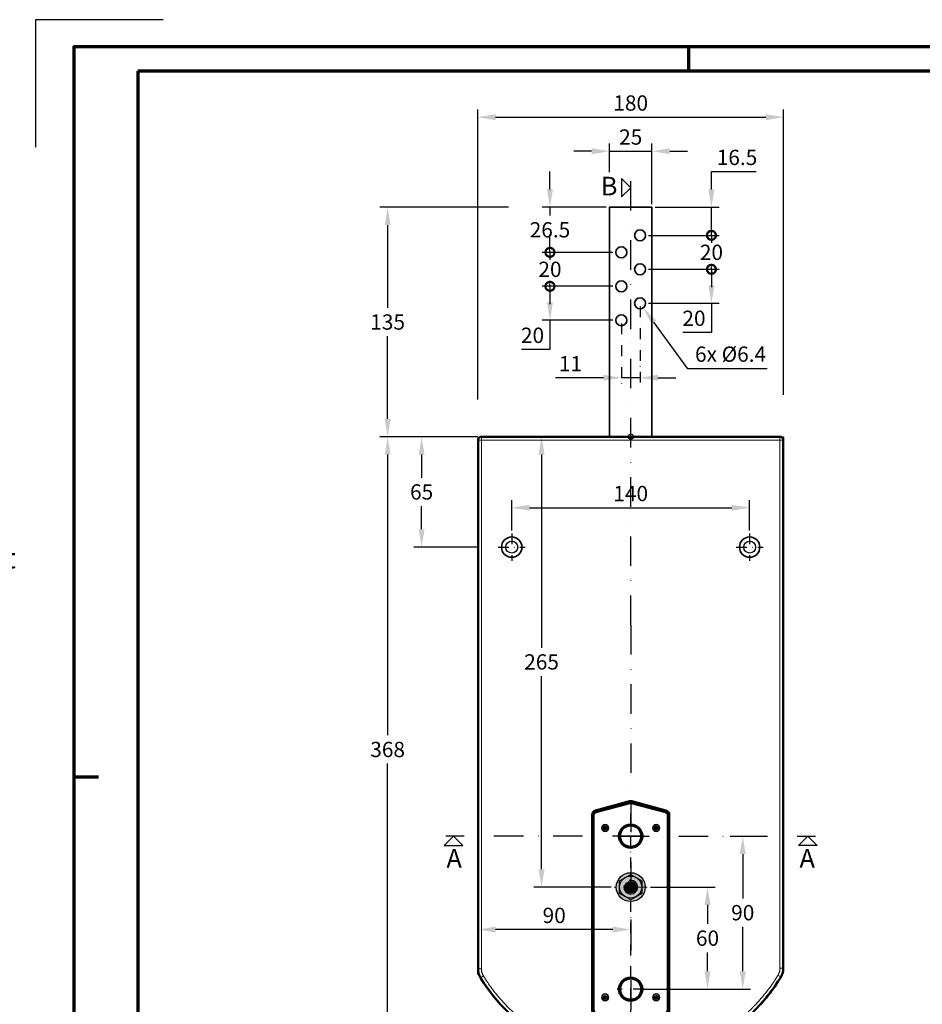
# Model space of a CAD drawing. Units: millimetres. Extents: x -439 to 1238, y -15 to 876.
# Drawn here: x -32 to 499, y 297 to 876 of the extents above; entities that cross this region are included whole.
import ezdxf
from ezdxf.enums import TextEntityAlignment as Align

# ---------------------------------------------------------------- set-up
doc = ezdxf.new("R2010")
doc.units = ezdxf.units.MM
doc.header["$PDMODE"] = 34
doc.header["$PDSIZE"] = 3
doc.linetypes.add('ACAD_ISO10W100', pattern=[18, 12, -3, 0, -3])
doc.linetypes.add('STRICHPUNKT', pattern=[25.4, 12.7, -6.35, 0, -6.35])
doc.layers.add('Basispunkt', color=191, linetype='Continuous', plot=False)
doc.layers.add('hilfslinie', color=6, linetype='Continuous', plot=False)
for name, color, linetype, lineweight in [('BEMASSUNG', 170, 'Continuous', 25), ('CREATON_Linie 0.25', 2, 'Continuous', 25), ('CREATON_Linie 0.35', 3, 'Continuous', 35), ('CREATON_Linie 0.50', 7, 'Continuous', 50), ('CREATON_Linie 0.70', 4, 'Continuous', 70), ('CREATON_Linie Schrägen', 171, 'Continuous', 20), ('CREATON_PAPIER', 4, 'Continuous', 70), ('CREATON_PAPIER-Dateiname', 251, 'Continuous', 70), ('CREATON_Schraffur 0.25', 1, 'Continuous', 30)]:
    doc.layers.add(name, color=color, linetype=linetype, lineweight=lineweight)
for name, color, linetype in [('CREATON-Schnitt', 160, 'STRICHPUNKT'), ('Mittellinie', 1, 'STRICHPUNKT'), ('Verschraubung 0.35', 3, 'Continuous'), ('Verschraubung 0.50', 7, 'Continuous')]:
    doc.layers.add(name, color=color, linetype=linetype)
doc.layers.add('Verschraubung SOLID', color=8, linetype='Continuous', transparency=0.2)
doc.styles.add('ARIAL', font='arial.ttf')
doc.styles.add('ARIAL kursiv', font='ariali.ttf')
doc.dimstyles.new('CREATON M1-1', dxfattribs={"dimscale": 3, "dimtxt": 3, "dimasz": 3.5, "dimexe": 1.5, "dimexo": 0.625, "dimgap": 1.25, "dimtad": 1, "dimtih": 1, "dimtoh": 1, "dimdec": 1, "dimdsep": 46, "dimtxsty": 'ARIAL', "dimcen": 2.5, "dimclrd": 256, "dimclre": 256, "dimclrt": 256, "dimadec": 0, "dimazin": 0, "dimtfac": 1, "dimtdec": 1, "dimtmove": 0, "dimatfit": 3, "dimfxl": 1.25, "dimtvp": 1, "dimtolj": 1, "dimtzin": 0, "dimlwd": -1, "dimlwe": -1, "dimarcsym": 0})

# ---------------------------------------------------------------- blocks, each defined once
blk = doc.blocks.new('CREATON_Druckeinstellungen PRODZ_TIT')
at = {"layer": 'hilfslinie'}
blk.add_point((20, 0), dxfattribs=at)
at = {"layer": 'CREATON_PAPIER', "insert": (-419.1, 0), "char_height": 12, "attachment_point": 7, "style": 'ARIAL kursiv'}
blk.add_mtext_dynamic_manual_height_columns('{\\LHinweis für Verarbeiter / Kunde: }\\P{\\H0.2x;\\P}Sollten aus darstellerischen Gründen die ´Kurvenlinien´ oder ´Schräglinien´ nicht gewünscht werden, können diese einzeln eingefroren bzw. ausgeblendet werden.\\P\\pxt5;Layer:^I{\\fArial|b0|i0|c0|p34;CREATON_Linie 0.20 (rot)}\\P^I{\\fArial|b0|i0|c0|p34;CREATON_Linie Schrägen}\\P\\P\\P{\\Lzu Druckeinstellungen / Layerstruktur \\P\\H0.8x;\\l(über Layereigenschaften-Manager global anpassbar)\\P\\H0.76923x;\\P\\ptc3,c10,c16,c23,27;\\H1.375x;^ILayer^IFarbe^IDruckfarbe ^IStrichstärke^IAnmerkung\\P\\ptc3,c10,c16,c23,27,r34;\\H0.39394x;\\K^I^I^I^I^I^I\\H3x;\\P\\ptc3,c10,c16,c23,27;}^Idiv.^I{\\fArial|b0|i0|c0|p34;rot}^Ischwarz^I{\\fArial|b0|i0|c0|p34;0,20}^I{\\H0.8x;z.B. Schraffur\\P}^Idiv.^I{\\fArial|b0|i0|c0|p34;gelb}^Ischwarz^I{\\fArial|b0|i0|c0|p34;0,25}^I- \\P^Idiv.^I{\\fArial|b0|i0|c0|p34;grün}^Ischwarz^I{\\fArial|b0|i0|c0|p34;0,35}^I-\\P^Idiv.^I{\\fArial|b0|i0|c0|p34;weiß}^Ischwarz^I{\\fArial|b0|i0|c0|p34;0,50}^I-\\P^Idiv.^I{\\fArial|b0|i0|c0|p34;cyan}^Ischwarz^I{\\fArial|b0|i0|c0|p34;0,70}^I-\\P^I{\\fArial|b0|i0|c0|p34;hilfslinie}^I{\\fArial|b0|i0|c0|p34;magenta}^I-^I-^I{\\H0.8x;nicht drucken}\\P^Idiv.^I{\\fArial|b0|i0|c0|p34;8}^Igrau (8)^I{\\fArial|b0|i0|c0|p34;0,18}^I-\\P^Idiv.^I{\\fArial|b0|i0|c0|p34;10}^Irot^I{\\fArial|b0|i0|c0|p34;0,20}^I{\\H0.8x;in Farbe\\P}^I{\\fArial|b0|i0|c0|p34;...Logo...blau}^I{\\fArial|b0|i0|c0|p34;140}^Ihellblau^I-^I{\\H0.8x;in Farbe (140)\\P}^I{\\fArial|b0|i0|c0|p34;Bemassung}^I{\\fArial|b0|i0|c0|p34;160}^Iblau^I{\\fArial|b0|i0|c0|p34;0,25}^I{\\H0.8x;in Farbe}\\P^I{\\fArial|b0|i0|c0|p34;...Schnitt}^I{\\fArial|b0|i0|c0|p34;170}^Iblau^I{\\fArial|b0|i0|c0|p34;1,00}^I{\\H0.8x;in Farbe}\\P^I{\\fArial|b0|i0|c0|p34;...Schrägen}^I{\\fArial|b0|i0|c0|p34;171}^Ischwarz^I{\\fArial|b0|i0|c0|p34;0,20}^I-\\P^I{\\fArial|b0|i0|c0|p34;Basispunkt}^I{\\fArial|b0|i0|c0|p34;191}^I-^I-^I{\\H0.8x;nicht drucken\\P}^Idiv.^I{\\fArial|b0|i0|c0|p34;254}^Ihellgrau^I-^I{\\H0.8x;in Farbe\\P}^I{\\fArial|b0|i0|c0|p34;Defpoints}^I{\\H0.8x;^Iwerden nicht gedruckt\\P}^I.', width=413.9141, gutter_width=10, heights=[0], dxfattribs=at)
blk = doc.blocks.new('CREATON_DIN-A3')
blk.add_lwpolyline([(13, 292), (13, 5), (415, 5), (415, 292)], close=True)
at = {"layer": 'CREATON_PAPIER', "color": 2}
for p, q in [((125, 297), (125, 292)), ((0, 148.5), (5, 148.5))]:
    blk.add_line(p, q, dxfattribs=at)
blk.add_lwpolyline([(0, 0), (420, 0), (420, 297), (0, 297)], close=True, dxfattribs=at)
blk = doc.blocks.new('CREATON_DIN-A3 _PRODZ - ALU')
at = {"layer": 'hilfslinie', "color": 251}
blk.add_lwpolyline([(17.5, 291.7), (-7.5, 291.7), (-7.5, 266.7)], dxfattribs=at)
at = {"xscale": 0.9642857142857143, "yscale": 0.9642857142857143, "zscale": 0.9642857142857143}
blk.add_blockref('CREATON_DIN-A3', (0, 0), dxfattribs=at)
at = {"layer": 'CREATON_PAPIER', "color": 7, "style": 'ARIAL'}
for tag, p in [('MAßSTAB', (300.81, 34.36)), ('PRODUKT-ZEILE1', (357.03, 16.85)), ('DATUM', (300.81, 14.5)), ('PRODUKT-ZEILE2', (357.03, 12.5))]:
    blk.add_attdef(tag, text='', height=2.75, dxfattribs=at).set_placement(p, align=Align.MIDDLE_CENTER)
at = {"layer": 'CREATON_PAPIER-Dateiname', "style": 'ARIAL'}
blk.add_attdef('DATEINAME', (11.95, 32.54), '', height=2, rotation=90, dxfattribs=at)
blk = doc.blocks.new('*U20')
at = {"ltscale": 1.5}
blk.add_line((-282.27, 0), (5, 0), dxfattribs=at)
at = {"linetype": 'Continuous'}
blk.add_lwpolyline([(-6, 6), (0, 0), (6, 6)], close=True, dxfattribs=at)
at = {"linetype": 'Continuous', "style": 'ARIAL'}
blk.add_attdef('Schnitt', text='', height=12, rotation=270, dxfattribs=at).set_placement((-8.72, 13.92), align=Align.BOTTOM_CENTER)
blk = doc.blocks.new('*U11')
at = {"ltscale": 1.5}
blk.add_line((291.97, 0), (-5, 0), dxfattribs=at)
at = {"linetype": 'Continuous'}
blk.add_lwpolyline([(-6, 6), (0, 0), (6, 6)], close=True, dxfattribs=at)
at = {"linetype": 'Continuous', "style": 'ARIAL'}
blk.add_attdef('Schnitt', text='', height=12, rotation=270, dxfattribs=at).set_placement((-9.56, 13.92), align=Align.BOTTOM_CENTER)
blk = doc.blocks.new('*D17')
at = {"layer": 'BEMASSUNG', "transparency": 16777216}
for p, q in [((237.61, 652.59), (237.61, 823.21)), ((417.61, 655.41), (417.61, 823.21)), ((248.11, 818.71), (407.11, 818.71))]:
    blk.add_line(p, q, dxfattribs=at)
for points in [[(248.11, 820.46), (248.11, 816.96), (237.61, 818.71)], [(407.11, 820.46), (407.11, 816.96), (417.61, 818.71)]]:
    blk.add_solid(points, dxfattribs=at)
at = {"layer": 'Defpoints', "color": 0, "transparency": 16777216}
for p in [(417.61, 818.71), (237.61, 650.71), (417.61, 653.54)]:
    blk.add_point(p, dxfattribs=at)
at = {"layer": 'BEMASSUNG', "transparency": 16777216, "insert": (327.61, 827.06), "char_height": 9, "attachment_point": 5, "style": 'ARIAL'}
blk.add_mtext('\\A1;180', dxfattribs=at)
blk = doc.blocks.new('*D18')
at = {"layer": 'BEMASSUNG', "transparency": 16777216}
for p, q in [((237.73, 630.71), (180.11, 630.71)), ((184.61, 620.21), (184.61, 455.06)), ((184.61, 273.21), (184.61, 438.37)), ((255.73, 262.71), (180.11, 262.71))]:
    blk.add_line(p, q, dxfattribs=at)
for points in [[(182.86, 620.21), (186.36, 620.21), (184.61, 630.71)], [(182.86, 273.21), (186.36, 273.21), (184.61, 262.71)]]:
    blk.add_solid(points, dxfattribs=at)
at = {"layer": 'Defpoints', "color": 0, "transparency": 16777216}
for p in [(239.61, 630.71), (184.61, 262.71), (257.61, 262.71)]:
    blk.add_point(p, dxfattribs=at)
at = {"layer": 'BEMASSUNG', "transparency": 16777216, "insert": (184.61, 446.71), "char_height": 9, "attachment_point": 5, "style": 'ARIAL'}
blk.add_mtext('\\A1;368', dxfattribs=at)
blk = doc.blocks.new('*D16')
at = {"layer": 'BEMASSUNG', "transparency": 16777216}
for p, q in [((255.73, 765.71), (180.11, 765.71)), ((184.61, 755.21), (184.61, 706.56)), ((184.61, 641.21), (184.61, 689.87)), ((237.73, 630.71), (180.11, 630.71))]:
    blk.add_line(p, q, dxfattribs=at)
for points in [[(182.86, 755.21), (186.36, 755.21), (184.61, 765.71)], [(182.86, 641.21), (186.36, 641.21), (184.61, 630.71)]]:
    blk.add_solid(points, dxfattribs=at)
at = {"layer": 'Defpoints', "color": 0, "transparency": 16777216}
for p in [(184.61, 765.71), (257.61, 765.71), (239.61, 630.71)]:
    blk.add_point(p, dxfattribs=at)
at = {"layer": 'BEMASSUNG', "transparency": 16777216, "insert": (184.61, 698.21), "char_height": 9, "attachment_point": 5, "style": 'ARIAL'}
blk.add_mtext('\\A1;135', dxfattribs=at)
blk = doc.blocks.new('*D19')
at = {"layer": 'BEMASSUNG', "transparency": 16777216}
for p, q in [((315.11, 786.33), (315.11, 803.21)), ((340.11, 767.59), (340.11, 803.21)), ((304.61, 798.71), (294.11, 798.71)), ((315.11, 798.71), (340.11, 798.71)), ((350.61, 798.71), (361.11, 798.71))]:
    blk.add_line(p, q, dxfattribs=at)
for points in [[(304.61, 800.46), (304.61, 796.96), (315.11, 798.71)], [(350.61, 800.46), (350.61, 796.96), (340.11, 798.71)]]:
    blk.add_solid(points, dxfattribs=at)
at = {"layer": 'Defpoints', "color": 0, "transparency": 16777216}
for p in [(340.11, 798.71), (315.11, 784.45), (340.11, 765.71)]:
    blk.add_point(p, dxfattribs=at)
at = {"layer": 'BEMASSUNG', "transparency": 16777216, "insert": (327.61, 807.06), "char_height": 9, "attachment_point": 5, "style": 'ARIAL'}
blk.add_mtext('\\A1;25', dxfattribs=at)
blk = doc.blocks.new('_DotSmall')
at = {"color": 0, "linetype": 'ByBlock', "const_width": 0.5}
blk.add_lwpolyline([(-0.0625, 0, 1), (0.0625, 0, 1)], format="xyb", close=True, dxfattribs=at)
blk = doc.blocks.new('*D21')
at = {"layer": 'BEMASSUNG', "transparency": 16777216}
for p, q in [((280.11, 739.21), (280.11, 749.71)), ((317.03, 739.21), (275.61, 739.21)), ((280.11, 739.21), (280.11, 737.56)), ((317.03, 719.21), (275.61, 719.21)), ((280.11, 719.21), (280.11, 720.87)), ((280.11, 719.21), (280.11, 708.71))]:
    blk.add_line(p, q, dxfattribs=at)
at = {"layer": 'Defpoints', "color": 0, "transparency": 16777216}
for p in [(318.91, 739.21), (280.11, 719.21), (318.91, 719.21)]:
    blk.add_point(p, dxfattribs=at)
at = {"layer": 'BEMASSUNG', "transparency": 16777216, "xscale": 10.5, "yscale": 10.5, "zscale": 10.5}
for p, rotation in [((280.11, 739.21), 270), ((280.11, 719.21), 90)]:
    blk.add_blockref('_DotSmall', p, dxfattribs=dict(at, rotation=rotation))
at = {"layer": 'BEMASSUNG', "transparency": 16777216, "insert": (280.11, 729.21), "char_height": 9, "attachment_point": 5, "style": 'ARIAL', "bg_fill": 3, "box_fill_scale": 1.1, "bg_fill_color": 256, "bg_fill_true_color": 13158600, "bg_fill_transparency": 0}
blk.add_mtext('\\A1;20', dxfattribs=at)
blk = doc.blocks.new('*D22')
at = {"layer": 'BEMASSUNG', "transparency": 16777216}
for p, q in [((317.03, 719.21), (275.61, 719.21)), ((280.11, 719.21), (280.11, 709.71)), ((317.03, 699.21), (275.61, 699.21)), ((280.11, 699.21), (280.11, 682.06)), ((280.11, 682.06), (263.34, 682.06))]:
    blk.add_line(p, q, dxfattribs=at)
blk.add_solid([(278.36, 709.71), (281.86, 709.71), (280.11, 699.21)], dxfattribs=at)
at = {"layer": 'Defpoints', "color": 0, "transparency": 16777216}
for p in [(318.91, 719.21), (280.11, 699.21), (318.91, 699.21)]:
    blk.add_point(p, dxfattribs=at)
at = {"layer": 'BEMASSUNG', "transparency": 16777216, "xscale": 10.5, "yscale": 10.5, "zscale": 10.5, "rotation": 90}
blk.add_blockref('_DotSmall', (280.11, 719.21), dxfattribs=at)
at = {"layer": 'BEMASSUNG', "transparency": 16777216, "insert": (269.85, 690.4), "char_height": 9, "attachment_point": 5, "style": 'ARIAL', "bg_fill": 3, "box_fill_scale": 1.1, "bg_fill_color": 256, "bg_fill_true_color": 13158600, "bg_fill_transparency": 0}
blk.add_mtext('\\A1;20', dxfattribs=at)
blk = doc.blocks.new('*D23')
at = {"layer": 'BEMASSUNG', "transparency": 16777216}
for p, q in [((280.11, 776.21), (280.11, 786.71)), ((313.23, 765.71), (275.61, 765.71)), ((280.11, 765.71), (280.11, 760.81)), ((280.11, 739.21), (280.11, 744.12)), ((317.03, 739.21), (275.61, 739.21)), ((280.11, 739.21), (280.11, 728.71))]:
    blk.add_line(p, q, dxfattribs=at)
blk.add_solid([(278.36, 776.21), (281.86, 776.21), (280.11, 765.71)], dxfattribs=at)
at = {"layer": 'Defpoints', "color": 0, "transparency": 16777216}
for p in [(280.11, 765.71), (315.11, 765.71), (318.91, 739.21)]:
    blk.add_point(p, dxfattribs=at)
at = {"layer": 'BEMASSUNG', "transparency": 16777216, "xscale": 10.5, "yscale": 10.5, "zscale": 10.5, "rotation": 90}
blk.add_blockref('_DotSmall', (280.11, 739.21), dxfattribs=at)
at = {"layer": 'BEMASSUNG', "transparency": 16777216, "insert": (280.11, 752.46), "char_height": 9, "attachment_point": 5, "style": 'ARIAL'}
blk.add_mtext('\\A1;26.5', dxfattribs=at)
blk = doc.blocks.new('*D24')
at = {"layer": 'BEMASSUNG', "transparency": 16777216}
for p, q in [((375.11, 749.21), (375.11, 759.71)), ((338.18, 749.21), (379.61, 749.21)), ((375.11, 749.21), (375.11, 747.56)), ((375.11, 729.21), (375.11, 730.87)), ((338.18, 729.21), (379.61, 729.21)), ((375.11, 729.21), (375.11, 718.71))]:
    blk.add_line(p, q, dxfattribs=at)
at = {"layer": 'Defpoints', "color": 0, "transparency": 16777216}
for p in [(336.31, 749.21), (336.31, 729.21), (375.11, 729.21)]:
    blk.add_point(p, dxfattribs=at)
at = {"layer": 'BEMASSUNG', "transparency": 16777216, "xscale": 10.5, "yscale": 10.5, "zscale": 10.5}
for p, rotation in [((375.11, 749.21), 270), ((375.11, 729.21), 90)]:
    blk.add_blockref('_DotSmall', p, dxfattribs=dict(at, rotation=rotation))
at = {"layer": 'BEMASSUNG', "transparency": 16777216, "insert": (375.11, 739.21), "char_height": 9, "attachment_point": 5, "style": 'ARIAL', "bg_fill": 3, "box_fill_scale": 1.1, "bg_fill_color": 256, "bg_fill_true_color": 13158600, "bg_fill_transparency": 0}
blk.add_mtext('\\A1;20', dxfattribs=at)
blk = doc.blocks.new('*D25')
at = {"layer": 'BEMASSUNG', "transparency": 16777216}
for p, q in [((338.18, 729.21), (379.61, 729.21)), ((375.11, 729.21), (375.11, 719.71)), ((338.18, 709.21), (379.61, 709.21)), ((375.11, 709.21), (375.11, 692.06)), ((375.11, 692.06), (358.34, 692.06))]:
    blk.add_line(p, q, dxfattribs=at)
blk.add_solid([(373.36, 719.71), (376.86, 719.71), (375.11, 709.21)], dxfattribs=at)
at = {"layer": 'Defpoints', "color": 0, "transparency": 16777216}
for p in [(336.31, 729.21), (336.31, 709.21), (375.11, 709.21)]:
    blk.add_point(p, dxfattribs=at)
at = {"layer": 'BEMASSUNG', "transparency": 16777216, "xscale": 10.5, "yscale": 10.5, "zscale": 10.5, "rotation": 90}
blk.add_blockref('_DotSmall', (375.11, 729.21), dxfattribs=at)
at = {"layer": 'BEMASSUNG', "transparency": 16777216, "insert": (364.85, 700.4), "char_height": 9, "attachment_point": 5, "style": 'ARIAL', "bg_fill": 3, "box_fill_scale": 1.1, "bg_fill_color": 256, "bg_fill_true_color": 13158600, "bg_fill_transparency": 0}
blk.add_mtext('\\A1;20', dxfattribs=at)
blk = doc.blocks.new('*D26')
at = {"layer": 'BEMASSUNG', "transparency": 16777216}
for p, q in [((375.11, 776.21), (375.11, 786.71)), ((375.11, 786.71), (401.46, 786.71)), ((341.98, 765.71), (379.61, 765.71)), ((375.11, 749.21), (375.11, 765.71)), ((338.18, 749.21), (379.61, 749.21)), ((375.11, 749.21), (375.11, 738.71))]:
    blk.add_line(p, q, dxfattribs=at)
blk.add_solid([(373.36, 776.21), (376.86, 776.21), (375.11, 765.71)], dxfattribs=at)
at = {"layer": 'Defpoints', "color": 0, "transparency": 16777216}
for p in [(340.11, 765.71), (375.11, 765.71), (336.31, 749.21)]:
    blk.add_point(p, dxfattribs=at)
at = {"layer": 'BEMASSUNG', "transparency": 16777216, "xscale": 10.5, "yscale": 10.5, "zscale": 10.5, "rotation": 90}
blk.add_blockref('_DotSmall', (375.11, 749.21), dxfattribs=at)
at = {"layer": 'BEMASSUNG', "transparency": 16777216, "insert": (390.16, 795.06), "char_height": 9, "attachment_point": 5, "style": 'ARIAL'}
blk.add_mtext('\\A1;16.5', dxfattribs=at)
blk = doc.blocks.new('*D27')
at = {"layer": 'BEMASSUNG', "transparency": 16777216}
for p, q in [((361.14, 670.72), (341.17, 698.14)), ((407.84, 670.72), (361.14, 670.72))]:
    blk.add_line(p, q, dxfattribs=at)
blk.add_solid([(342.59, 699.17), (339.76, 697.11), (334.99, 706.63)], dxfattribs=at)
at = {"layer": 'Defpoints', "color": 0, "transparency": 16777216}
for p in [(333.11, 709.21), (334.99, 706.63)]:
    blk.add_point(p, dxfattribs=at)
at = {"layer": 'BEMASSUNG', "transparency": 16777216, "insert": (386.37, 679.32), "char_height": 9, "attachment_point": 5, "style": 'ARIAL'}
blk.add_mtext('\\A1;6x %%C6.4', dxfattribs=at)
blk = doc.blocks.new('*U29')
at = {"ltscale": 1.5}
blk.add_line((-121.56, 0), (5, 0), dxfattribs=at)
at = {"linetype": 'Continuous'}
blk.add_lwpolyline([(-6, 6), (0, 0), (6, 6)], close=True, dxfattribs=at)
at = {"linetype": 'Continuous', "style": 'ARIAL'}
blk.add_attdef('Schnitt', text='', height=12, rotation=180, dxfattribs=at).set_placement((-0.44, 24.08), align=Align.BOTTOM_CENTER)
blk = doc.blocks.new('*D30')
at = {"layer": 'BEMASSUNG', "transparency": 16777216}
for p, q in [((339.28, 365.71), (377.3, 365.71)), ((372.8, 355.21), (372.8, 344.04)), ((372.8, 316.18), (372.8, 327.35)), ((337.5, 305.68), (377.3, 305.68))]:
    blk.add_line(p, q, dxfattribs=at)
for points in [[(371.05, 355.21), (374.55, 355.21), (372.8, 365.71)], [(371.05, 316.18), (374.55, 316.18), (372.8, 305.68)]]:
    blk.add_solid(points, dxfattribs=at)
at = {"layer": 'Defpoints', "color": 0, "transparency": 16777216}
for p in [(337.41, 365.71), (372.8, 365.71), (335.63, 305.68)]:
    blk.add_point(p, dxfattribs=at)
at = {"layer": 'BEMASSUNG', "transparency": 16777216, "insert": (372.8, 335.7), "char_height": 9, "attachment_point": 5, "style": 'ARIAL'}
blk.add_mtext('\\A1;60', dxfattribs=at)
blk = doc.blocks.new('*D31')
at = {"layer": 'BEMASSUNG', "transparency": 16777216}
for p, q in [((386.05, 395.68), (398.05, 395.68)), ((393.55, 385.18), (393.55, 359.03)), ((393.55, 316.18), (393.55, 342.34)), ((335.34, 305.68), (398.05, 305.68))]:
    blk.add_line(p, q, dxfattribs=at)
for points in [[(391.8, 385.18), (395.3, 385.18), (393.55, 395.68)], [(391.8, 316.18), (395.3, 316.18), (393.55, 305.68)]]:
    blk.add_solid(points, dxfattribs=at)
at = {"layer": 'Defpoints', "color": 0, "transparency": 16777216}
for p in [(384.18, 395.68), (393.55, 395.68), (333.47, 305.68)]:
    blk.add_point(p, dxfattribs=at)
at = {"layer": 'BEMASSUNG', "transparency": 16777216, "insert": (393.55, 350.68), "char_height": 9, "attachment_point": 5, "style": 'ARIAL'}
blk.add_mtext('\\A1;90', dxfattribs=at)
blk = doc.blocks.new('*D32')
at = {"layer": 'BEMASSUNG', "transparency": 16777216}
for p, q in [((327.6, 346.72), (327.6, 336.24)), ((317.1, 340.74), (248.11, 340.74))]:
    blk.add_line(p, q, dxfattribs=at)
for points in [[(248.11, 342.49), (248.11, 338.99), (237.61, 340.74)], [(317.1, 342.49), (317.1, 338.99), (327.6, 340.74)]]:
    blk.add_solid(points, dxfattribs=at)
at = {"layer": 'Defpoints', "color": 0, "transparency": 16777216}
for p in [(237.61, 376.86), (327.6, 348.6), (237.61, 340.74)]:
    blk.add_point(p, dxfattribs=at)
at = {"layer": 'BEMASSUNG', "transparency": 16777216, "insert": (282.6, 349.08), "char_height": 9, "attachment_point": 5, "style": 'ARIAL'}
blk.add_mtext('\\A1;90', dxfattribs=at)
blk = doc.blocks.new('6923 D8')
at = {"layer": 'Verschraubung SOLID', "transparency": 33554610}
h = blk.add_hatch(color=256, dxfattribs=at)
h.dxf.hatch_style = 1
edge = h.paths.add_edge_path()
edge.add_arc((0, 0), 8.5, 0, 360)
h.paths.add_polyline_path([(0, 7.51), (6.5, 3.75), (6.5, 0), (6.5, -3.75), (0, -7.51), (-6.5, -3.75), (-6.5, 0), (-6.5, 3.75)], flags=16)
at = {"layer": 'Verschraubung SOLID'}
h = blk.add_hatch(color=256, dxfattribs=at)
h.dxf.hatch_style = 1
h.paths.add_polyline_path([(0, 7.51), (6.5, 3.75), (6.5, 0), (6.5, -3.75), (0, -7.51), (-6.5, -3.75), (-6.5, 0), (-6.5, 3.75)])
edge = h.paths.add_edge_path(flags=16)
edge.add_arc((0, 0), 3.3, 0, 360)
at = {"layer": 'Verschraubung SOLID', "transparency": 33554687}
h = blk.add_hatch(color=256, dxfattribs=at)
h.dxf.hatch_style = 1
edge = h.paths.add_edge_path()
edge.add_arc((0, 0), 3.3, 0, 360)
blk.add_lwpolyline([(0, 7.51), (6.5, 3.75), (6.5, 0), (6.5, -3.75), (0, -7.51), (-6.5, -3.75), (-6.5, 0), (-6.5, 3.75)], close=True)
at = {"color": 0}
blk.add_circle((0, 0), 8.5, dxfattribs=at)
at = {"color": 2}
blk.add_circle((0, 0), 6.5, dxfattribs=at)
blk.add_circle((0, 0), 3.3)
at = {"layer": 'Verschraubung 0.35', "color": 1}
blk.add_arc((0, 0), 4, 162.95696, 102.71122, dxfattribs=at)
blk = doc.blocks.new('CREATON_GRUEL-Kuppe - DS')
at = {"layer": 'CREATON_Schraffur 0.25'}
h = blk.add_hatch(color=256, dxfattribs=at)
h.dxf.hatch_style = 1
edge = h.paths.add_edge_path()
edge.add_arc((-15, 34.79), 1, 0, 360)
h = blk.add_hatch(color=256, dxfattribs=at)
h.dxf.hatch_style = 1
edge = h.paths.add_edge_path()
edge.add_arc((15, 34.79), 1, 0, 360)
h = blk.add_hatch(color=256, dxfattribs=at)
h.dxf.hatch_style = 1
edge = h.paths.add_edge_path()
edge.add_arc((-15, -64.86), 1, 0, 360)
h = blk.add_hatch(color=256, dxfattribs=at)
h.dxf.hatch_style = 1
edge = h.paths.add_edge_path()
edge.add_arc((15, -64.86), 1, 0, 360)
at = {"layer": 'CREATON_Linie 0.25'}
blk.add_circle((0, 0), 3.4, dxfattribs=at)
at = {"layer": 'CREATON_Linie 0.35'}
blk.add_lwpolyline([(0.74, 50.73), (20.77, 45.37, -0.340498), (22.9, 42.59), (22.9, -72.59, -0.340498), (20.77, -75.37), (0.74, -80.73, -0.131717), (-0.74, -80.73), (-20.77, -75.37, -0.340498), (-22.9, -72.59), (-22.9, 42.59, -0.340498), (-20.77, 45.37), (-0.74, 50.73, -0.131711)], format="xyb", close=True, dxfattribs=at)
for centre, radius in [((-15, 34.79), 2), ((-15, 34.79), 1), ((15, 34.79), 2), ((15, 34.79), 1), ((-15, -64.86), 2), ((15, -64.86), 2), ((-15, -64.86), 1), ((15, -64.86), 1)]:
    blk.add_circle(centre, radius, dxfattribs=at)
at = {"layer": 'CREATON_Linie 0.50'}
blk.add_lwpolyline([(0.58, 50.11), (20.78, 44.7, -0.339454), (22.26, 42.77), (22.26, -72.77, -0.339454), (20.78, -74.7), (0.58, -80.11, -0.131717), (-0.58, -80.11), (-20.78, -74.7, -0.339454), (-22.26, -72.77), (-22.26, 42.77, -0.339454), (-20.78, 44.7), (-0.58, 50.11, -0.131715)], format="xyb", close=True, dxfattribs=at)
at = {"layer": 'CREATON_Linie 0.70'}
blk.add_lwpolyline([(0.51, 49.86), (20.54, 44.5, -0.340714), (22, 42.59), (22, -72.59, -0.340714), (20.54, -74.5), (0.51, -79.86, -0.131717), (-0.51, -79.86), (-20.54, -74.5, -0.340714), (-22, -72.59), (-22, 42.59, -0.340714), (-20.54, 44.5), (-0.51, 49.86, -0.131717)], format="xyb", close=True, dxfattribs=at)
for centre in [(0, 30), (0, -60)]:
    blk.add_circle(centre, 6.58, dxfattribs=at)
at = {"layer": 'CREATON_Linie Schrägen'}
for p, q in [((-0.51, 49.86), (-0.51, 50.13)), ((0.51, 50.13), (0.51, 49.86)), ((-22, 42.59), (-22.26, 42.79)), ((-20.8, 44.7), (-20.54, 44.5)), ((20.54, 44.5), (20.8, 44.7)), ((22.26, 42.79), (22, 42.59)), ((-22.26, -72.79), (-22, -72.59)), ((-20.54, -74.5), (-20.8, -74.7)), ((20.8, -74.7), (20.54, -74.5)), ((22, -72.59), (22.26, -72.79)), ((-0.51, -80.13), (-0.51, -79.86)), ((0.51, -79.86), (0.51, -80.13))]:
    blk.add_line(p, q, dxfattribs=at)
for points in [[(-0.51, 50.13), (-0.69, 50.75)], [(0.51, 50.13), (0.69, 50.75)], [(-22.26, 42.77), (-22.87, 43)], [(-20.78, 44.7), (-21.16, 45.23)], [(20.78, 44.7), (21.16, 45.23)], [(22.26, 42.77), (22.87, 43)], [(-22.26, -72.77), (-22.87, -73)], [(-20.8, -74.7), (-21.18, -75.22)], [(20.78, -74.7), (21.16, -75.23)], [(22.26, -72.77), (22.87, -73)], [(-0.51, -80.13), (-0.69, -80.75)], [(0.51, -80.13), (0.69, -80.75)]]:
    blk.add_lwpolyline(points, dxfattribs=at)
at = {"layer": 'Verschraubung 0.50'}
blk.add_blockref('6923 D8', (0, 0), dxfattribs=at)
blk = doc.blocks.new('CREATON_BIB_ALU - DS')
at = {"color": 1, "linetype": 'ACAD_ISO10W100', "lineweight": 13}
blk.add_line((9.66, -265.02), (-9.65, -265.02), dxfattribs=at)
at = {"layer": 'Basispunkt'}
blk.add_point((0, 0), dxfattribs=at)
at = {"layer": 'CREATON_Linie 0.25'}
for centre in [(-70, -65), (70, -65)]:
    blk.add_circle(centre, 3.5, dxfattribs=at)
at = {"layer": 'CREATON_Linie 0.35'}
blk.add_lwpolyline([(-12.5, 0), (-12.5, 134.95), (12.5, 134.95), (12.5, 0)], dxfattribs=at)
blk.add_lwpolyline([(88.57, -317.93, 0.136368), (90, -312.77), (90, -4.7), (89.9, -1.93, 0.400655), (87.84, 0), (-87.84, 0, 0.400655), (-89.9, -1.93), (-90, -4.7), (-90, -313.21, 0.12554), (-88.78, -318, 0.564822)], format="xyb", close=True, dxfattribs=at)
for centre, radius in [((5.5, 118.45), 3.2), ((-5.5, 108.45), 3.2), ((5.5, 98.45), 3.2), ((-5.5, 88.45), 3.2), ((5.5, 78.45), 3.2), ((-5.5, 68.45), 3.2), ((-70, -65), 6), ((70, -65), 6)]:
    blk.add_circle(centre, radius, dxfattribs=at)
at = {"layer": 'CREATON_Linie 0.50'}
blk.add_rational_spline([(-89.79, -2.05), (-89.79, -0.88), (-88.96, -0.05), (-87.79, -0.05), (-29.26, -0.05), (29.26, -0.05), (87.79, -0.05), (88.96, -0.05), (89.79, -0.88), (89.79, -2.05), (89.79, -105.6), (89.79, -209.16), (89.79, -312.71), (89.79, -313.17), (89.76, -313.62), (89.63, -314.52), (89.54, -314.97), (89.18, -316.27), (88.82, -317.09), (88.35, -317.87), (69.26, -349.52), (37.11, -367.73), (0.15, -367.84), (-36.8, -367.94), (-69.06, -349.9), (-88.32, -318.36), (-88.56, -317.97), (-88.77, -317.56), (-89.14, -316.72), (-89.29, -316.29), (-89.66, -314.97), (-89.79, -314.07), (-89.79, -313.15), (-89.79, -209.45), (-89.79, -105.75), (-89.79, -2.05)], [1, 0.805409499637, 0.805409499637, 1, 1, 1, 1, 0.805409499637, 0.805409499637, 1, 1, 1, 1, 1, 1, 1, 1, 1, 1, 1, 0.914304714234, 0.914304714234, 1, 0.914304714234, 0.914304714234, 1, 1, 1, 1, 1, 1, 1, 1, 1, 1, 1], degree=3, knots=[0, 0, 0, 0, 1.567945, 1.567945, 1.567945, 2.567945, 2.567945, 2.567945, 4.135889, 4.135889, 4.135889, 5.135889, 5.135889, 5.135889, 5.385889, 5.385889, 5.635889, 5.635889, 6.135889, 6.135889, 6.135889, 7.161152, 7.161152, 7.161152, 8.186414, 8.186414, 8.186414, 8.436414, 8.436414, 8.686414, 8.686414, 9.186414, 9.186414, 9.186414, 10.186414, 10.186414, 10.186414, 10.186414], dxfattribs=at)
at = {"layer": 'CREATON_Linie Schrägen'}
for p, q in [((-89.79, -2.05), (-89.9, -1.93)), ((89.79, -2.05), (-89.79, -2.05)), ((-87.84, 0), (-87.79, -0.05)), ((87.79, -0.05), (87.84, 0)), ((89.9, -1.93), (89.79, -2.05)), ((87.79, -312.71), (89.79, -312.71)), ((-87.79, -313.15), (-89.79, -313.15)), ((-88.32, -318.36), (-88.54, -318.42)), ((-86.62, -317.32), (-88.32, -318.36)), ((86.64, -316.84), (88.35, -317.87)), ((88.57, -317.93), (88.35, -317.87))]:
    blk.add_line(p, q, dxfattribs=at)
at = {"layer": 'CREATON_Linie Schrägen', "flags": 128}
for points in [[(89.79, -312.71), (89.86, -312.73), (90, -312.77)], [(-90, -313.21), (-89.86, -313.17), (-89.79, -313.15)]]:
    blk.add_lwpolyline(points, dxfattribs=at)
at = {"layer": 'CREATON_Linie Schrägen'}
blk.add_rational_spline([(-87.79, -0.05), (-87.79, -104.42), (-87.79, -208.78), (-87.79, -313.15), (-87.79, -313.89), (-87.69, -314.61), (-87.39, -315.66), (-87.27, -316.01), (-86.98, -316.68), (-86.81, -317.01), (-86.62, -317.32), (-67.73, -348.25), (-36.1, -365.94), (0.15, -365.84), (36.39, -365.74), (67.92, -347.88), (86.64, -316.84), (87.02, -316.22), (87.3, -315.56), (87.59, -314.52), (87.67, -314.16), (87.76, -313.44), (87.79, -313.08), (87.79, -312.71), (87.79, -208.49), (87.79, -104.27), (87.79, -0.05)], [1, 1, 1, 1, 1, 1, 1, 1, 1, 1, 1, 0.914304714234, 0.914304714234, 1, 0.914304714234, 0.914304714234, 1, 1, 1, 1, 1, 1, 1, 1, 1, 1, 1], degree=3, knots=[0, 0, 0, 0, 1, 1, 1, 1.5, 1.5, 1.75, 1.75, 2, 2, 2, 3.025262, 3.025262, 3.025262, 4.050524, 4.050524, 4.050524, 4.550524, 4.550524, 4.800524, 4.800524, 5.050524, 5.050524, 5.050524, 6.050524, 6.050524, 6.050524, 6.050524], dxfattribs=at)
at = {"layer": 'Defpoints'}
blk.add_point((0, -235.05), dxfattribs=at)
at = {"layer": 'hilfslinie', "linetype": 'STRICHPUNKT', "ltscale": 0.5}
for p, q in [((0, -343.58), (0, -217.08)), ((7.88, -235.05), (-7.88, -235.05)), ((7.88, -325.05), (-7.88, -325.05))]:
    blk.add_line(p, q, dxfattribs=at)
at = {"layer": 'Mittellinie', "ltscale": 0.5}
for p, q in [((-70, -57), (-70, -73)), ((70, -57), (70, -73)), ((-78, -65), (-62, -65)), ((62, -65), (78, -65))]:
    blk.add_line(p, q, dxfattribs=at)
at = {"layer": 'CREATON_Linie 0.50'}
blk.add_blockref('CREATON_GRUEL-Kuppe - DS', (0, -265.05), dxfattribs=at)
blk = doc.blocks.new('*D51')
at = {"layer": 'BEMASSUNG', "transparency": 16777216}
for p, q in [((275.17, 620.26), (275.17, 506.58)), ((275.17, 376.21), (275.17, 489.89)), ((316.08, 365.71), (270.67, 365.71))]:
    blk.add_line(p, q, dxfattribs=at)
for points in [[(273.42, 620.26), (276.92, 620.26), (275.17, 630.76)], [(273.42, 376.21), (276.92, 376.21), (275.17, 365.71)]]:
    blk.add_solid(points, dxfattribs=at)
at = {"layer": 'Defpoints', "color": 0, "transparency": 16777216}
for p in [(275.17, 630.76), (305.42, 630.76), (317.95, 365.71)]:
    blk.add_point(p, dxfattribs=at)
at = {"layer": 'BEMASSUNG', "transparency": 16777216, "insert": (275.17, 498.24), "char_height": 9, "attachment_point": 5, "style": 'ARIAL'}
blk.add_mtext('\\A1;265', dxfattribs=at)
blk = doc.blocks.new('*D52')
at = {"layer": 'BEMASSUNG', "transparency": 16777216}
for p, q in [((257.61, 575.64), (257.61, 593.45)), ((397.61, 575.64), (397.61, 593.45)), ((268.11, 588.95), (387.11, 588.95))]:
    blk.add_line(p, q, dxfattribs=at)
for points in [[(268.11, 590.7), (268.11, 587.2), (257.61, 588.95)], [(387.11, 590.7), (387.11, 587.2), (397.61, 588.95)]]:
    blk.add_solid(points, dxfattribs=at)
at = {"layer": 'Defpoints', "color": 0, "transparency": 16777216}
for p in [(397.61, 588.95), (257.61, 573.76), (397.61, 573.76)]:
    blk.add_point(p, dxfattribs=at)
at = {"layer": 'BEMASSUNG', "transparency": 16777216, "insert": (327.61, 597.3), "char_height": 9, "attachment_point": 5, "style": 'ARIAL'}
blk.add_mtext('\\A1;140', dxfattribs=at)
blk = doc.blocks.new('*D55')
at = {"layer": 'BEMASSUNG', "transparency": 16777216}
for p, q in [((237.73, 630.71), (200.11, 630.71)), ((204.61, 620.21), (204.61, 606.58)), ((204.61, 576.26), (204.61, 589.89)), ((237.73, 565.76), (200.11, 565.76))]:
    blk.add_line(p, q, dxfattribs=at)
for points in [[(202.86, 620.21), (206.36, 620.21), (204.61, 630.71)], [(202.86, 576.26), (206.36, 576.26), (204.61, 565.76)]]:
    blk.add_solid(points, dxfattribs=at)
at = {"layer": 'Defpoints', "color": 0, "transparency": 16777216}
for p in [(239.61, 630.71), (204.61, 565.76), (239.61, 565.76)]:
    blk.add_point(p, dxfattribs=at)
at = {"layer": 'BEMASSUNG', "transparency": 16777216, "insert": (204.61, 598.24), "char_height": 9, "attachment_point": 5, "style": 'ARIAL'}
blk.add_mtext('\\A1;65', dxfattribs=at)
blk = doc.blocks.new('*D64')
at = {"layer": 'BEMASSUNG', "linetype": 'STRICHPUNKT', "ltscale": 0.5, "transparency": 16777216}
for p, q in [((333.11, 707.34), (333.11, 660.9)), ((322.11, 697.34), (322.11, 660.9))]:
    blk.add_line(p, q, dxfattribs=at)
at = {"layer": 'BEMASSUNG', "ltscale": 0.5, "transparency": 16777216}
for p, q in [((311.61, 665.4), (283.3, 665.4)), ((333.11, 665.4), (322.11, 665.4)), ((343.61, 665.4), (354.11, 665.4))]:
    blk.add_line(p, q, dxfattribs=at)
for points in [[(311.61, 667.15), (311.61, 663.65), (322.11, 665.4)], [(343.61, 667.15), (343.61, 663.65), (333.11, 665.4)]]:
    blk.add_solid(points, dxfattribs=at)
at = {"layer": 'Defpoints', "color": 0, "ltscale": 0.5, "transparency": 16777216}
for p in [(333.11, 709.21), (322.11, 699.21), (333.11, 665.4)]:
    blk.add_point(p, dxfattribs=at)
at = {"layer": 'BEMASSUNG', "ltscale": 0.5, "transparency": 16777216, "insert": (292.2, 673.67), "char_height": 9, "attachment_point": 5, "style": 'ARIAL'}
blk.add_mtext('\\A1;11', dxfattribs=at)

msp = doc.modelspace()

# ---------------------------------------------------------------- block references
at = {"layer": 'CREATON-Schnitt', "xscale": 0.9117647058823529, "yscale": 0.9117647058823529, "zscale": 0.9117647058823529}
for name, p, rotation, values in [('*U20', (327.61, 777.24), 90, {'Schnitt': 'B'}), ('*U11', (327.61, 253.73), 90, {'Schnitt': 'B'}), ('*U29', (223.35, 395.71), 180, {'Schnitt': 'A'})]:
    msp.add_blockref(name, p, dxfattribs=dict(at, rotation=rotation)).add_auto_attribs(values)
at = {"layer": 'CREATON-Schnitt'}
ref = msp.add_blockref('*U29', (431.86, 395.71), dxfattribs=dict(at, xscale=-0.9117647058823529, yscale=0.9117647058823529, zscale=0.9117647058823529, rotation=180))
ref.add_attrib('Schnitt', 'A', dxfattribs={"layer": '0', "linetype": 'Continuous', "height": 10.94, "style": 'ARIAL'}).set_placement((431.47, 373.76), align=Align.BOTTOM_CENTER)
at = {"layer": 'CREATON_Linie 0.70'}
msp.add_blockref('CREATON_BIB_ALU - DS', (327.61, 630.76), dxfattribs=at)
at = {"layer": 'CREATON_PAPIER'}
msp.add_blockref('CREATON_Druckeinstellungen PRODZ_TIT', (-20, 0), dxfattribs=at)

# ---------------------------------------------------------------- dimensions: what is measured, and where the dimension line sits
at = {"layer": 'BEMASSUNG'}
for base, p1, p2, picture, middle in [((340.11, 798.71), (315.11, 784.45), (340.11, 765.71), '*D19', (327.61, 807.06)), ((397.61, 588.95), (257.61, 573.76), (397.61, 573.76), '*D52', (327.61, 597.3))]:
    dim = msp.add_linear_dim(base=base, p1=p1, p2=p2, dimstyle='CREATON M1-1', dxfattribs=at)
    dim.commit()
    dim.dimension.update_dxf_attribs({"geometry": picture, "text_midpoint": middle})
for base, p1, p2, override, picture, middle in [((375.11, 765.71), (336.31, 749.21), (340.11, 765.71), {"dimblk1": 'DotSmall', "dimsah": 1}, '*D26', (390.16, 795.06)), ((275.1677, 630.7621), (317.9542, 365.7143), (305.4249, 630.7621), {"dimse2": 1}, '*D51', (275.1677, 498.2382))]:
    dim = msp.add_linear_dim(base=base, p1=p1, p2=p2, angle=90, dimstyle='CREATON M1-1', override=override, dxfattribs=at)
    dim.commit()
    dim.dimension.update_dxf_attribs({"geometry": picture, "text_midpoint": middle})
dim = msp.add_linear_dim(base=(280.11, 765.71), p1=(318.91, 739.21), p2=(315.11, 765.71), angle=90, dimstyle='CREATON M1-1', override={"dimblk1": 'DotSmall', "dimsah": 1}, dxfattribs=at)
dim.commit()
dim.dimension.update_dxf_attribs({"geometry": '*D23', "text_midpoint": (280.11, 752.46), "dimtype": 160})
for base, p1, p2, angle, picture, middle in [((184.61, 765.71), (239.61, 630.71), (257.61, 765.71), 270, '*D16', (184.61, 698.21)), ((184.61, 262.71), (239.61, 630.71), (257.61, 262.71), 90, '*D18', (184.61, 446.71)), ((204.6071, 565.7621), (239.6071, 630.7143), (239.6071, 565.7621), 90, '*D55', (204.6071, 598.2382)), ((393.55, 395.68), (333.47, 305.68), (384.18, 395.68), 90, '*D31', (393.55, 350.68)), ((372.8, 365.71), (335.63, 305.68), (337.41, 365.71), 90, '*D30', (372.8, 335.7))]:
    dim = msp.add_linear_dim(base=base, p1=p1, p2=p2, angle=angle, dimstyle='CREATON M1-1', dxfattribs=at)
    dim.commit()
    dim.dimension.update_dxf_attribs({"geometry": picture, "text_midpoint": middle})
dim = msp.add_linear_dim(base=(237.61, 340.74), p1=(327.6, 348.6), p2=(237.61, 376.86), dimstyle='CREATON M1-1', override={"dimse2": 1}, dxfattribs=at)
dim.commit()
dim.dimension.update_dxf_attribs({"geometry": '*D32', "text_midpoint": (282.6, 349.08)})

# ---------------------------------------------------------------- next in the draw order: dimensions: what is measured, and where the dimension line sits
dim = msp.add_linear_dim(base=(375.11, 709.21), p1=(336.31, 729.21), p2=(336.31, 709.21), angle=90, dimstyle='CREATON M1-1', override={"dimblk1": 'DotSmall', "dimsah": 1, "dimtfill": 1}, dxfattribs=at)
dim.commit()
dim.dimension.update_dxf_attribs({"geometry": '*D25', "text_midpoint": (364.85, 692.06), "dimtype": 160})

# ---------------------------------------------------------------- next in the draw order: block references
at = {"layer": 'CREATON_PAPIER', "xscale": 3, "yscale": 3, "zscale": 3}
msp.add_blockref('CREATON_DIN-A3 _PRODZ - ALU', (0, 1), dxfattribs=at)

# ---------------------------------------------------------------- next in the draw order: dimensions: what is measured, and where the dimension line sits
at = {"layer": 'BEMASSUNG'}
dim = msp.add_linear_dim(base=(417.61, 818.71), p1=(237.61, 650.71), p2=(417.61, 653.54), dimstyle='CREATON M1-1', dxfattribs=at)
dim.commit()
dim.dimension.update_dxf_attribs({"geometry": '*D17', "text_midpoint": (327.61, 827.06)})
dim = msp.add_radius_dim(center=(333.11, 709.21), mpoint=(334.99, 706.63), text='6x %%C6.4', dimstyle='CREATON M1-1', override={"dimcen": 0, "dimtofl": 0}, dxfattribs=at)
dim.commit()
dim.dimension.update_dxf_attribs({"geometry": '*D27', "text_midpoint": (386.37, 670.72), "dimtype": 164})

# ---------------------------------------------------------------- next in the draw order: dimensions: what is measured, and where the dimension line sits
dim = msp.add_linear_dim(base=(375.11, 729.21), p1=(336.31, 749.21), p2=(336.31, 729.21), angle=90, dimstyle='CREATON M1-1', override={"dimblk1": 'DotSmall', "dimblk2": 'DotSmall', "dimsah": 1, "dimtfill": 1}, dxfattribs=at)
dim.commit()
dim.dimension.update_dxf_attribs({"geometry": '*D24', "text_midpoint": (375.11, 739.21)})
dim = msp.add_linear_dim(base=(280.11, 699.21), p1=(318.91, 719.21), p2=(318.91, 699.21), angle=90, dimstyle='CREATON M1-1', override={"dimblk1": 'DotSmall', "dimsah": 1, "dimtfill": 1}, dxfattribs=at)
dim.commit()
dim.dimension.update_dxf_attribs({"geometry": '*D22', "text_midpoint": (269.85, 682.06), "dimtype": 160})

# ---------------------------------------------------------------- next in the draw order: dimensions: what is measured, and where the dimension line sits
dim = msp.add_linear_dim(base=(280.11, 719.21), p1=(318.91, 739.21), p2=(318.91, 719.21), angle=90, dimstyle='CREATON M1-1', override={"dimblk1": 'DotSmall', "dimblk2": 'DotSmall', "dimsah": 1, "dimtfill": 1}, dxfattribs=at)
dim.commit()
dim.dimension.update_dxf_attribs({"geometry": '*D21', "text_midpoint": (280.11, 729.21)})

# ---------------------------------------------------------------- next in the draw order: dimensions: what is measured, and where the dimension line sits
at = {"layer": 'BEMASSUNG', "ltscale": 0.5}
dim = msp.add_linear_dim(base=(333.11, 665.4), p1=(322.11, 699.21), p2=(333.11, 709.21), dimstyle='CREATON M1-1', dxfattribs=at)
dim.commit()
dim.dimension.update_dxf_attribs({"geometry": '*D64', "text_midpoint": (292.2, 665.4), "dimtype": 160})

doc.saveas('drawing.dxf')
